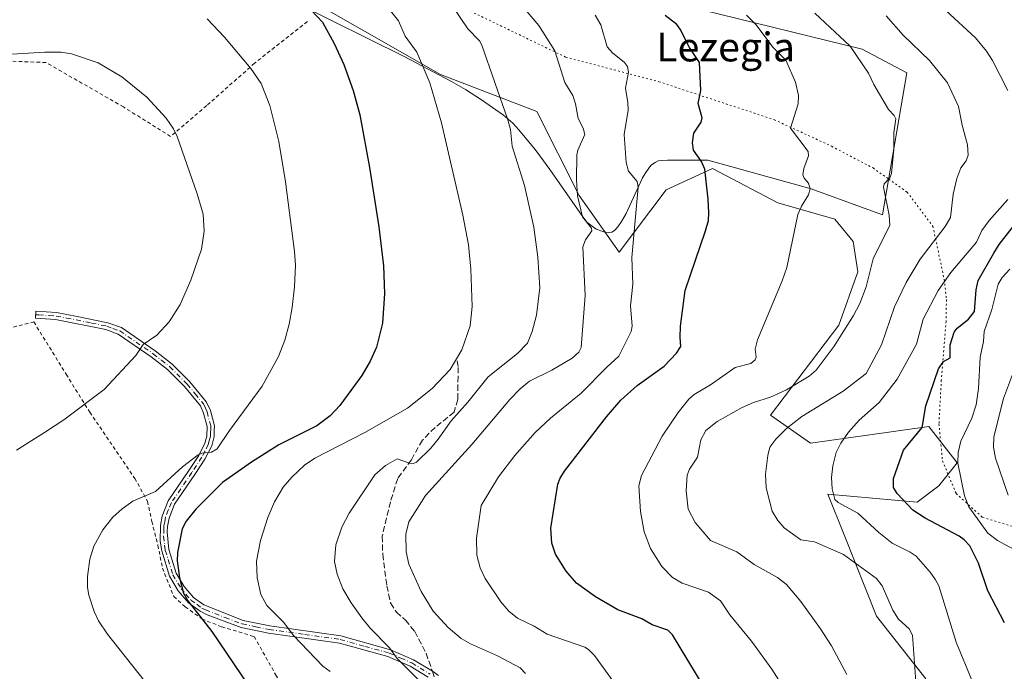
# Model space of a CAD drawing. Units: metres. Extents: x 654736 to 658190, y 4750995 to 4753386.
# Drawn here: x 654898 to 655171, y 4752473 to 4752654 of the extents above; entities that cross this region are included whole.
import ezdxf
from ezdxf.enums import TextEntityAlignment as Align

# ---------------------------------------------------------------- set-up
doc = ezdxf.new("R2010")
doc.units = ezdxf.units.M
doc.header["$MEASUREMENT"] = 0
for name, pattern in [('DGN Style 2', [1.6480167562047852, 0.988810053722871, -0.6592067024819142]), ('DGN Style 3', [2.307223458686699, 1.648016756204785, -0.6592067024819142]), ('DGN Style 4', [2.6384748266838614, 1.318413404963828, -0.6592067024819142, 0.001648016756204785, -0.6592067024819142]), ('DGN Style 5', [1.1536117293433497, 0.4944050268614355, -0.6592067024819142])]:
    doc.linetypes.add(name, pattern=pattern)
for name, color, linetype, lineweight in [('Alambrada', 7, 'DGN Style 2', 0), ('Arbolado forestal CxS', 92, 'Continuous', 0), ('Camino Cxs', 7, 'Continuous', 0), ('Camino eje', 30, 'DGN Style 4', 13), ('Curva de nivel maestra', 30, 'Continuous', 30), ('Curva de nivel normal', 30, 'Continuous', 0), ('Prado CxS', 92, 'Continuous', 0), ('Senda', 7, 'DGN Style 3', 0), ('Senda no paivmentada conexión', 7, 'DGN Style 3', 0), ('Texto cartográfico', 7, 'Continuous', 0), ('Vía pecuaria CxS', 92, 'Continuous', 13), ('Vía pecuaria eje', 92, 'DGN Style 5', 0)]:
    doc.layers.add(name, color=color, linetype=linetype, lineweight=lineweight)
doc.styles.add('Style-Arial', font='txt')

# ---------------------------------------------------------------- blocks, each defined once
blk = doc.blocks.new('*U8')
at = {"layer": 'Prado CxS', "color": 92, "linetype": 'Continuous', "lineweight": 0}
blk.add_polyline3d([(654951.8671000004, 4752675.041300001, 974.9437000000034), (655015.1123000003, 4752638.899300001, 969.0795000000071), (655041.7675000001, 4752628.669299999, 962.6943000000028), (655053.5579000004, 4752605.315500001, 960.2195999999967), (655064.6023000004, 4752589.580700001, 956.4772999999988), (655077.7103000004, 4752606.939300001, 952.4238000000041), (655090.5692999996, 4752612.857100001, 949.5801999999967), (655108.6416999997, 4752603.254899999, 946.2698999999993), (655124.4552999996, 4752598.7371, 943.2452000000048), (655129.5390999997, 4752592.5241, 942.3475999999937), (655130.8466999996, 4752584.189300001, 941.7571999999927), (655125.5846999995, 4752569.367699999, 941.4922999999982), (655106.6117000004, 4752544.4143, 938.6690999999993), (655117.6772999996, 4752536.610099999, 932.9594000000071), (655133.4908999996, 4752538.868899999, 928.5737999999984), (655150.5566999996, 4752541.239700001, 924.3836000000011), (655158.3372999999, 4752531.1799, 920.5273000000016), (655153.2583, 4752524.749100001, 922.8362999999954), (655147.3283000002, 4752520.2301, 923.9309000000068), (655122.4769000001, 4752522.489499999, 930.5378999999957), (655127.0078999996, 4752511.1623, 932.2884000000049), (655136.0318999998, 4752488.6029, 936.8824000000022), (655149.6633000001, 4752471.2849, 933.607999999993)], dxfattribs=at)

msp = doc.modelspace()

# ---------------------------------------------------------------- linework, layer by layer
at = {"layer": 'Alambrada', "color": 7, "linetype": 'DGN Style 2', "lineweight": 0}
for points in [[(654978.1700999998, 4752653.600099999, 976.4588999999978), (654963.5301000001, 4752642.020099999, 979.4590999999928), (654950.2500999998, 4752630.2601, 982.8138999999937), (654940.2301000003, 4752621.700099999, 985.359700000001), (654927.1901000004, 4752629.880100001, 986.4544000000025), (654905.6901000004, 4752642.210100001, 985.6328999999969), (654894.9401000004, 4752642.610099999, 985.7774999999965), (654877.2600999996, 4752636.8301, 985.5622000000004), (654864.0401, 4752633.090100001, 984.922900000005), (654853.9501, 4752629.0001, 984.6128000000026), (654853.4801000003, 4752621.970100001, 985.3263000000006), (654850.9600999998, 4752608.8301, 986.3239999999934), (654845.4301000005, 4752601.3101, 987.0123000000023)], [(654887.0500999996, 4752566.470100001, 987.2087000000029), (654902.3201000001, 4752570.2501, 987.1266000000032), (654911.2801000001, 4752555.7501, 985.871499999994), (654917.8000999996, 4752545.210100001, 984.7032000000036), (654930.3201000001, 4752526.870100001, 981.5160999999936), (654933.8601000002, 4752520.470100001, 979.5822999999947), (654935.0301000001, 4752514.9301, 977.835699999996), (654936.7100999998, 4752508.3201, 976.5335000000051), (654937.9801000003, 4752501.9901, 975.8078999999999), (654941.1401000004, 4752494.130100001, 975.7402000000002), (654944.3201000001, 4752491.2501, 975.4140000000043), (654948.8701, 4752487.9101, 974.8500999999961), (654954.3901000004, 4752485.6601, 973.9014000000025), (654963.4200999998, 4752482.9801, 972.4559000000008), (654969.3701, 4752472.4301, 972.8506999999954), (654978.0301000001, 4752457.1501, 973.6891000000032), (654981.5301000001, 4752450.270099999, 973.7394000000058), (654998.1001000004, 4752420.2601, 974.2844999999943), (655003.1801000005, 4752409.4001, 974.6494999999996), (654999.9801000003, 4752407.3101, 975.3776000000071), (654986.8000999996, 4752401.870100001, 978.5859000000056)]]:
    msp.add_polyline3d(points, dxfattribs=at)
at = {"layer": 'Arbolado forestal CxS', "color": 92, "linetype": 'Continuous', "lineweight": 0}
msp.add_polyline3d([(655149.6633000001, 4752471.2849, 933.607999999993), (655136.0318999998, 4752488.6029, 936.8824000000022), (655127.0078999996, 4752511.1623, 932.2884000000049), (655122.4769000001, 4752522.489499999, 930.5378999999957), (655147.3283000002, 4752520.2301, 923.9309000000068), (655153.2583, 4752524.749100001, 922.8362999999954), (655158.3372999999, 4752531.1799, 920.5273000000016), (655150.5566999996, 4752541.239700001, 924.3836000000011), (655133.4908999996, 4752538.868899999, 928.5737999999984), (655117.6772999996, 4752536.610099999, 932.9594000000071), (655106.6117000004, 4752544.4143, 938.6690999999993), (655125.5846999995, 4752569.367699999, 941.4922999999982), (655130.8466999996, 4752584.189300001, 941.7571999999927), (655129.5390999997, 4752592.5241, 942.3475999999937), (655124.4552999996, 4752598.7371, 943.2452000000048), (655108.6416999997, 4752603.254899999, 946.2698999999993), (655090.5692999996, 4752612.857100001, 949.5801999999967), (655077.7103000004, 4752606.939300001, 952.4238000000041), (655064.6023000004, 4752589.580700001, 956.4772999999988), (655053.5579000004, 4752605.315500001, 960.2195999999967), (655041.7675000001, 4752628.669299999, 962.6943000000028), (655015.1123000003, 4752638.899300001, 969.0795000000071), (654951.8671000004, 4752675.041300001, 974.9437000000034)], dxfattribs=at)
msp.add_polyline3d([(655149.6633000001, 4752471.2849, 933.607999999993), (655136.0318999998, 4752488.6029, 936.8824000000022), (655127.0078999996, 4752511.1623, 932.2884000000049), (655122.4769000001, 4752522.489499999, 930.5378999999957), (655147.3283000002, 4752520.2301, 923.9309000000068), (655153.2583, 4752524.749100001, 922.8362999999954), (655158.3372999999, 4752531.1799, 920.5273000000016), (655150.5566999996, 4752541.239700001, 924.3836000000011), (655133.4908999996, 4752538.868899999, 928.5737999999984), (655117.6772999996, 4752536.610099999, 932.9594000000071), (655106.6117000004, 4752544.4143, 938.6690999999993), (655125.5846999995, 4752569.367699999, 941.4922999999982), (655130.8466999996, 4752584.189300001, 941.7571999999927), (655129.5390999997, 4752592.5241, 942.3475999999937), (655124.4552999996, 4752598.7371, 943.2452000000048), (655108.6416999997, 4752603.254899999, 946.2698999999993), (655090.5692999996, 4752612.857100001, 949.5801999999967), (655077.7103000004, 4752606.939300001, 952.4238000000041), (655064.6023000004, 4752589.580700001, 956.4772999999988), (655053.5579000004, 4752605.315500001, 960.2195999999967), (655041.7675000001, 4752628.669299999, 962.6943000000028), (655015.1123000003, 4752638.899300001, 969.0795000000071), (654951.8671000004, 4752675.041300001, 974.9437000000034)], dxfattribs=at)
at = {"layer": 'Camino Cxs', "color": 7, "linetype": 'Continuous', "lineweight": 0}
msp.add_polyline3d([(655011.6700999998, 4752471.710100001, 970.1291999999958), (655006.6601, 4752474.780099999, 975.4995000000055), (655000.5201000003, 4752477.450099999, 970.532800000001), (654987.0900999998, 4752481.1801, 967.4262000000017), (654967.4301000005, 4752483.960100001, 971.2320000000036), (654959.7701000003, 4752485.520099999, 972.7948999999935), (654950.4001000002, 4752489.050100001, 974.2324999999984), (654948.4200999998, 4752490.030099999, 974.5669000000053), (654945.1901000004, 4752492.340100001, 974.9943000000059), (654942.3601000002, 4752495.6801, 975.2658999999985), (654939.9501, 4752499.720100001, 975.4621000000043), (654937.7801000001, 4752506.720100001, 976.181899999996), (654937.3601000002, 4752509.460100001, 976.5247999999993), (654937.4001000002, 4752513.790100001, 977.0773000000045), (654937.8601000002, 4752516.380100001, 977.5492999999988), (654939.5601000005, 4752520.610099999, 978.563500000004), (654945.3201000001, 4752529.0101, 979.670499999993), (654948.0401, 4752533.200099999, 980.2425999999978), (654949.7600999996, 4752536.600099999, 980.6374000000069), (654950.2600999996, 4752538.590100001, 980.8779999999971), (654950.3901000004, 4752541.2601, 981.2108000000007), (654949.4101, 4752544.9901, 981.779999999999), (654948.4901000002, 4752546.970100001, 982.0911999999954), (654944.1300999997, 4752552.3201, 983.0148999999947), (654939.3901000004, 4752557.040100001, 983.8816999999982), (654934.8201000001, 4752560.610099999, 984.5777999999991), (654925.6801000005, 4752566.870100001, 985.8530000000028), (654922.2801000001, 4752568.130100001, 986.1441000000051), (654908.3400999998, 4752570.9101, 986.939400000003), (654902.7401000002, 4752571.2601, 987.1532000000008), (654902.8601000002, 4752573.2601, 987.345300000001), (654908.6001000004, 4752572.890100001, 987.0722999999998), (654914.3701, 4752571.770099999, 986.9287000000041), (654922.8201000001, 4752570.050100001, 986.2369000000036), (654926.6001000004, 4752568.670100001, 985.9361000000064), (654936.0000999998, 4752562.2301, 984.6083000000071), (654940.7100999998, 4752558.540100001, 983.8819999999978), (654945.6101000002, 4752553.6601, 982.9749000000012), (654950.2100999998, 4752548.030099999, 982.0319000000019), (654951.2901, 4752545.670100001, 981.6545000000042), (654952.3901000004, 4752541.4801, 980.9700000000012), (654952.3501000004, 4752540.0601, 980.7747999999993), (654952.3101000005, 4752538.5101, 980.561799999996), (654951.6401000004, 4752535.9001, 980.2119999999996), (654949.7801000001, 4752532.200099999, 979.7436000000017), (654946.9801000003, 4752527.890100001, 979.1540999999999), (654941.3400999998, 4752519.670100001, 977.9982000000019), (654939.8000999996, 4752515.8201, 977.2036999999982), (654939.3800999997, 4752513.530099999, 976.7314000000043), (654939.2600999996, 4752511.9901, 976.4538999999932), (654939.7401000002, 4752507.1601, 975.7776000000014), (654941.7901, 4752500.540100001, 975.0399999999937), (654944.0000999998, 4752496.840100001, 974.6768000000012), (654946.5500999996, 4752493.8201, 974.4152999999933), (654949.4600999998, 4752491.7501, 973.9805000000052), (654960.3300999999, 4752487.440099999, 972.3279999999941), (654967.7701000003, 4752485.940099999, 970.761599999998), (654987.4901000002, 4752483.140100001, 966.8179999999993), (655001.1801000005, 4752479.3301, 968.6833000000044), (655007.5800999999, 4752476.5601, 972.4734999999928), (655012.8300999999, 4752473.340100001, 967.7569999999978), (655014.5100999996, 4752472.220100001, 966.4517999999954)], dxfattribs=at)
msp.add_polyline3d([(655011.6700999998, 4752471.710100001, 970.1291999999958), (655006.6601, 4752474.780099999, 975.4995000000055), (655000.5201000003, 4752477.450099999, 970.532800000001), (654987.0900999998, 4752481.1801, 967.4262000000017), (654967.4301000005, 4752483.960100001, 971.2320000000036), (654959.7701000003, 4752485.520099999, 972.7948999999935), (654950.4001000002, 4752489.050100001, 974.2324999999984), (654948.4200999998, 4752490.030099999, 974.5669000000053), (654945.1901000004, 4752492.340100001, 974.9943000000059), (654942.3601000002, 4752495.6801, 975.2658999999985), (654939.9501, 4752499.720100001, 975.4621000000043), (654937.7801000001, 4752506.720100001, 976.181899999996), (654937.3601000002, 4752509.460100001, 976.5247999999993), (654937.4001000002, 4752513.790100001, 977.0773000000045), (654937.8601000002, 4752516.380100001, 977.5492999999988), (654939.5601000005, 4752520.610099999, 978.563500000004), (654945.3201000001, 4752529.0101, 979.670499999993), (654948.0401, 4752533.200099999, 980.2425999999978), (654949.7600999996, 4752536.600099999, 980.6374000000069), (654950.2600999996, 4752538.590100001, 980.8779999999971), (654950.3901000004, 4752541.2601, 981.2108000000007), (654949.4101, 4752544.9901, 981.779999999999), (654948.4901000002, 4752546.970100001, 982.0911999999954), (654944.1300999997, 4752552.3201, 983.0148999999947), (654939.3901000004, 4752557.040100001, 983.8816999999982), (654934.8201000001, 4752560.610099999, 984.5777999999991), (654925.6801000005, 4752566.870100001, 985.8530000000028), (654922.2801000001, 4752568.130100001, 986.1441000000051), (654908.3400999998, 4752570.9101, 986.939400000003), (654902.7401000002, 4752571.2601, 987.1532000000008), (654902.8601000002, 4752573.2601, 987.345300000001), (654908.6001000004, 4752572.890100001, 987.0722999999998), (654914.3701, 4752571.770099999, 986.9287000000041), (654922.8201000001, 4752570.050100001, 986.2369000000036), (654926.6001000004, 4752568.670100001, 985.9361000000064), (654936.0000999998, 4752562.2301, 984.6083000000071), (654940.7100999998, 4752558.540100001, 983.8819999999978), (654945.6101000002, 4752553.6601, 982.9749000000012), (654950.2100999998, 4752548.030099999, 982.0319000000019), (654951.2901, 4752545.670100001, 981.6545000000042), (654952.3901000004, 4752541.4801, 980.9700000000012), (654952.3501000004, 4752540.0601, 980.7747999999993), (654952.3101000005, 4752538.5101, 980.561799999996), (654951.6401000004, 4752535.9001, 980.2119999999996), (654949.7801000001, 4752532.200099999, 979.7436000000017), (654946.9801000003, 4752527.890100001, 979.1540999999999), (654941.3400999998, 4752519.670100001, 977.9982000000019), (654939.8000999996, 4752515.8201, 977.2036999999982), (654939.3800999997, 4752513.530099999, 976.7314000000043), (654939.2600999996, 4752511.9901, 976.4538999999932), (654939.7401000002, 4752507.1601, 975.7776000000014), (654941.7901, 4752500.540100001, 975.0399999999937), (654944.0000999998, 4752496.840100001, 974.6768000000012), (654946.5500999996, 4752493.8201, 974.4152999999933), (654949.4600999998, 4752491.7501, 973.9805000000052), (654960.3300999999, 4752487.440099999, 972.3279999999941), (654967.7701000003, 4752485.940099999, 970.761599999998), (654987.4901000002, 4752483.140100001, 966.8179999999993), (655001.1801000005, 4752479.3301, 968.6833000000044), (655007.5800999999, 4752476.5601, 972.4734999999928), (655012.8300999999, 4752473.340100001, 967.7569999999978), (655014.5100999996, 4752472.220100001, 966.4517999999954)], dxfattribs=at)
at = {"layer": 'Camino eje', "color": 30, "linetype": 'DGN Style 4', "lineweight": 13}
msp.add_polyline3d([(654902.8000999996, 4752572.2601, 987.203999999998), (654903.6750999996, 4752572.2051, 987.1631999999954), (654906.5450999998, 4752572.020099999, 987.0307999999932), (654908.4700999996, 4752571.9001, 986.9903999999952), (654911.3551000003, 4752571.340100001, 986.9609999999958), (654918.3251, 4752569.950099999, 986.5626000000049), (654922.5500999996, 4752569.090100001, 986.1891000000032), (654924.2500999998, 4752568.460100001, 986.0525000000052), (654926.1401000004, 4752567.770099999, 985.8923999999971), (654935.4101, 4752561.420100001, 984.5918999999994), (654937.6951000001, 4752559.6351, 984.2513999999937), (654940.0500999996, 4752557.790100001, 983.8797999999952), (654944.8701, 4752552.9901, 982.9952000000048), (654947.0500999996, 4752550.315099999, 982.5348999999987), (654949.3501000004, 4752547.5001, 982.0660999999964), (654949.8901000004, 4752546.3201, 981.8794000000053), (654950.3501000004, 4752545.3301, 981.7149000000064), (654951.3901000004, 4752541.370100001, 981.0898000000016), (654951.3701, 4752540.6601, 980.9955999999949), (654951.3051000005, 4752539.325099999, 980.8227000000044), (654951.2851, 4752538.550100001, 980.720100000006), (654950.9501, 4752537.245100001, 980.579199999993), (654950.7001, 4752536.2501, 980.4247000000032), (654949.7701000003, 4752534.4001, 980.2090000000027), (654948.9101, 4752532.700099999, 980.0117000000029), (654946.1501000002, 4752528.450099999, 979.4079999999959), (654940.4501, 4752520.140100001, 978.2694999999949), (654939.6001000004, 4752518.0251, 977.773199999996), (654938.8300999999, 4752516.100099999, 977.3797000000051), (654938.6001000004, 4752514.8051, 977.1226000000024), (654938.3901000004, 4752513.6601, 976.9021000000067), (654938.3300999999, 4752512.890100001, 976.7446000000054), (654938.3101000005, 4752510.725099999, 976.473100000003), (654938.5500999996, 4752508.3101, 976.1624000000012), (654938.7600999996, 4752506.940099999, 975.9804000000004), (654940.8701, 4752500.130100001, 975.25), (654943.1801000005, 4752496.2601, 974.9723999999987), (654944.4550999999, 4752494.7501, 974.8552000000054), (654945.8701, 4752493.0801, 974.699099999998), (654947.4851000002, 4752491.925100001, 974.436799999996), (654948.9401000004, 4752490.890100001, 974.2712000000029), (654949.9301000005, 4752490.4001, 974.1101000000054), (654955.3651000002, 4752488.245100001, 973.2137999999978), (654960.0500999996, 4752486.4801, 972.5613000000012), (654963.8800999997, 4752485.700099999, 971.8319000000047), (654967.6001000004, 4752484.950099999, 970.9962999999989), (654977.4301000005, 4752483.5601, 969.015400000004), (654987.2901, 4752482.1601, 967.0877999999939), (654994.1350999996, 4752480.255100001, 966.370299999995), (655000.8501000004, 4752478.390100001, 969.6588000000047), (655004.0500999996, 4752477.005100001, 972.6946000000027), (655007.1201, 4752475.670100001, 974.0195999999996), (655012.2500999998, 4752472.5251, 969.215200000006)], dxfattribs=at)
at = {"layer": 'Curva de nivel maestra', "color": 30, "linetype": 'Continuous', "lineweight": 30, "flags": 128}
for points, elevation in [([(654979.2599999999, 4752656.710100001), (654982.3300000001, 4752653.450099999), (654985.6200000001, 4752647.5101), (654988.25, 4752641.640100001), (654990.8700000001, 4752634.4801), (654992.6799999997, 4752627.720100001), (654995.4199999999, 4752613.120100001), (654998, 4752596.640100001), (654999.2400000002, 4752585.8101), (654999.5499999998, 4752578.100099999), (654999.04, 4752569.920100001), (654997.3600000005, 4752563.2401), (654995.5499999998, 4752559.350099999), (654993.2400000002, 4752555.390100001), (654987.2100000001, 4752547.030099999), (654984.4600000001, 4752544.200099999), (654980.8200000003, 4752541.4801), (654970.2599999999, 4752536.1601), (654962.6500000004, 4752531.390100001), (654954.6799999997, 4752525.690099999), (654947.2100000001, 4752518.3301), (654944.54, 4752514.950099999), (654943.4900000002, 4752512.890100001), (654942.1900000004, 4752506.290100001), (654942.0700000003, 4752504.030099999), (654942.7100000001, 4752499.3101), (654943.7999999998, 4752494.9801), (654944.9900000002, 4752492.9101), (654951.6900000004, 4752484.380100001), (654961.9000000004, 4752469.210100001)], 975), ([(655088.2599999999, 4752468.920100001), (655079.4199999999, 4752483.4801), (655078.1799999997, 4752484.7601), (655073.7999999998, 4752486.2601), (655070.9299999997, 4752487.860099999), (655064.2599999999, 4752490.390100001), (655058.1200000001, 4752493.960100001), (655052.79, 4752497.800100001), (655049.9400000004, 4752501.100099999), (655047.0300000003, 4752505.840100001), (655046.0099999999, 4752508.9101), (655045.7300000006, 4752513.040100001), (655047.6500000004, 4752525.2401), (655048.25, 4752526.960100001), (655049.4500000002, 4752528.890100001), (655061.1299999999, 4752543.950099999), (655065.0899999999, 4752548.520099999), (655069.6399999997, 4752552.640100001), (655077.0800000001, 4752558.0101), (655080.5800000001, 4752561.5801), (655081.7800000003, 4752563.440099999), (655081.5700000003, 4752565.920100001), (655081.6100000005, 4752569.100099999), (655082.9299999997, 4752579.0001), (655088.54, 4752595.4901), (655089.4000000004, 4752598.390100001), (655089.5099999999, 4752600.4801), (655089.3499999996, 4752604.340100001), (655088.3600000005, 4752612.6601), (655087.4500000002, 4752614.7501), (655085.29, 4752617.940099999), (655084.9500000002, 4752619.940099999), (655085.3700000001, 4752622.6601), (655087.3399999999, 4752625.700099999), (655087.6799999997, 4752626.8301), (655086.5099999999, 4752630.840100001), (655087.3099999997, 4752634.4901), (655086.9600000001, 4752642.190099999), (655084.1900000004, 4752646.4301), (655081.5999999996, 4752651.5001), (655080.6100000005, 4752652.770099999), (655077.3799999999, 4752655.2301)], 950), ([(655171.5, 4752486.8301), (655166.8399999999, 4752495.640100001), (655164.29, 4752503.3201), (655161.9100000003, 4752508.1601), (655160.3399999999, 4752509.8201), (655158.9000000004, 4752510.8301), (655149.4900000002, 4752515.790100001), (655146.0599999997, 4752518.0801), (655141.75, 4752522.620100001), (655140.75, 4752524.360099999), (655140.75, 4752526.840100001), (655143.4900000002, 4752534.720100001), (655148.6600000003, 4752540.9801), (655149.6699999999, 4752546.940099999), (655153.2400000002, 4752557.2501), (655154.6299999999, 4752559.280099999), (655156.4299999997, 4752560.290100001), (655156.4199999999, 4752563.9101), (655157.5300000003, 4752567.450099999), (655158.4000000004, 4752568.5601), (655161.5199999996, 4752571.0101), (655163.1600000003, 4752573.1801), (655163.6200000001, 4752579.200099999), (655164.2199999997, 4752581.7601), (655168.5700000003, 4752589.370100001), (655170.0700000003, 4752591.7501), (655175.2800000003, 4752598.5001)], 925)]:
    msp.add_lwpolyline(points, dxfattribs=dict(at, elevation=elevation))
at = {"layer": 'Curva de nivel normal', "color": 30, "linetype": 'Continuous', "lineweight": 0, "flags": 128}
for points, elevation in [([(655010.0599999997, 4752469.869999999), (655003.0800000001, 4752476.9), (655000.9900000002, 4752479.82), (654995.5700000003, 4752485.34), (654993.2599999999, 4752488.15), (654990.3200000003, 4752492.350000001), (654988.0499999998, 4752496.25), (654986.4000000004, 4752500.310000001), (654985.6600000003, 4752503.76), (654986.0599999997, 4752508.470000001), (654987.7199999997, 4752513.289999999), (654989.79, 4752517.210000001), (654996.9100000003, 4752527.83), (654999.8499999996, 4752530.460000001), (655003.0599999997, 4752532.300000001), (655006.4800000006, 4752531.039999999), (655007.6399999997, 4752531), (655008.4500000002, 4752531.33), (655012.4100000003, 4752535.199999999), (655014.4600000001, 4752537.710000001), (655018.0099999999, 4752542.83), (655022.6399999997, 4752548.01), (655028.2999999998, 4752555.07), (655036.4600000001, 4752561.539999999), (655039.2300000006, 4752564.369999999), (655040.4900000002, 4752567.609999999), (655041.6900000004, 4752572.15), (655042.6200000001, 4752579.710000001), (655042.1200000001, 4752588.220000001), (655040.9400000004, 4752596.57), (655038.3899999997, 4752608.07), (655034.9699999997, 4752619.02), (655034.5199999996, 4752623.640000001), (655033.7999999998, 4752626.34), (655026.5999999996, 4752647.07), (655025.9000000004, 4752648.199999999), (655022.7100000001, 4752651.59), (655017.2800000003, 4752659.630000001)], 965), ([(655038.6799999997, 4752472.699999999), (655037.1900000004, 4752474.350000001), (655030.8799999999, 4752477.640000001), (655023.3799999999, 4752480.949999999), (655020.8300000001, 4752482.460000001), (655017.2000000002, 4752485.449999999), (655013.0199999996, 4752489.99), (655009.7199999997, 4752495.460000001), (655006.2699999996, 4752503.02), (655005.5300000003, 4752506.470000001), (655005.4600000001, 4752511.41), (655006.2999999998, 4752514.83), (655010.9299999997, 4752522.08), (655023.75, 4752536.300000001), (655034.3399999999, 4752548.77), (655037.1699999999, 4752551.74), (655039.7400000002, 4752553.869999999), (655045.9400000004, 4752556.880000001), (655051.6500000004, 4752560.180000001), (655053.4199999999, 4752561.84), (655054.0800000001, 4752563.189999999), (655055.2400000002, 4752577.600000001), (655054.5499999998, 4752591.060000001), (655055.3399999999, 4752593.060000001), (655057.0999999996, 4752595.52), (655056.9299999997, 4752596.230000001), (655054.4500000002, 4752599.369999999), (655053.0700000003, 4752605.230000001), (655052.7800000003, 4752609.66), (655052.9000000004, 4752616.58), (655053.1900000004, 4752617.869999999), (655055.1399999997, 4752622.26), (655054.7000000002, 4752624.01), (655053.25, 4752626.730000001), (655052.5700000003, 4752630.730000001), (655051.7999999998, 4752633.100000001), (655049.5999999996, 4752636.699999999), (655046.79, 4752645.470000001), (655042.3600000005, 4752652.460000001), (655034.8799999999, 4752661.350000001)], 960), ([(655000.8499999996, 4752657.02), (655003.4900000002, 4752653.75), (655005.2699999996, 4752649.529999999), (655008.54, 4752645.060000001), (655012.1399999997, 4752636.619999999), (655015.3899999997, 4752625.460000001), (655021.25, 4752599.850000001), (655022.8200000003, 4752591.680000001), (655023.5300000003, 4752584.91), (655023.9000000004, 4752574.58), (655023.2800000003, 4752569.16), (655020.9699999997, 4752562.51), (655017.7400000002, 4752557.09), (655012.7800000003, 4752551.810000001), (655005.9600000001, 4752546.33), (654994.0800000001, 4752539.59), (654980.2000000002, 4752532.5), (654977.4199999999, 4752530.480000001), (654973.8399999999, 4752527.189999999), (654971.4699999997, 4752524.41), (654969.0999999996, 4752520.380000001), (654967.2100000001, 4752515.970000001), (654965.1299999999, 4752509.59), (654964.0700000003, 4752503.880000001), (654964.2300000006, 4752499.25), (654965.3099999997, 4752494.609999999), (654966.9199999999, 4752491.630000001), (654971.6100000005, 4752486.869999999), (654974.3300000001, 4752483.310000001), (654982.5, 4752474.800000001), (654984.5099999999, 4752473.279999999)], 970), ([(655155.2800000003, 4752656.630000001), (655163.4199999999, 4752649.060000001), (655166.5099999999, 4752645.33), (655168.2100000001, 4752642.75), (655172.4199999999, 4752634.439999999)], 930), ([(654932.8799999999, 4752470.82), (654922.7699999996, 4752483.66), (654920.2800000003, 4752487.310000001), (654919.0499999998, 4752489.890000001), (654917.6100000005, 4752494.480000001), (654917.2300000006, 4752496.619999999), (654917.2000000002, 4752499.67), (654917.8799999999, 4752504.41), (654918.9699999997, 4752508.029999999), (654921.4400000004, 4752512.57), (654924.2199999997, 4752516.100000001), (654926.7800000003, 4752518.449999999), (654929.7300000006, 4752520.529999999), (654936.0199999996, 4752523.26), (654943.5800000001, 4752530.039999999), (654947.8399999999, 4752533.369999999), (654948.9299999997, 4752533.890000001), (654951.6200000001, 4752534.109999999), (654953.1600000003, 4752535.02), (654956.54, 4752540.180000001), (654965.6799999997, 4752552.480000001), (654970.1500000004, 4752560.67), (654971.8799999999, 4752565.24), (654973.0800000001, 4752569.630000001), (654973.9699999997, 4752574.230000001), (654974.6200000001, 4752579.99), (654974.8700000001, 4752586.039999999), (654974.6200000001, 4752589.77), (654972.1200000001, 4752609.16), (654970.2699999996, 4752620.279999999), (654967.7599999999, 4752630.300000001), (654965.3399999999, 4752636.359999999), (654962.5300000003, 4752640.550000001), (654955.1799999997, 4752649.230000001), (654950.3600000005, 4752654.300000001)], 980), ([(655058.0300000003, 4752655.34), (655059.54, 4752652.640000001), (655061.3099999997, 4752646.57), (655062.7599999999, 4752644.880000001), (655066.0899999999, 4752642.25), (655066.9100000003, 4752641.07), (655067.2400000002, 4752639.51), (655066.3799999999, 4752635.119999999), (655067.0599999997, 4752631.140000001), (655067.0999999996, 4752628.960000001), (655066.0499999998, 4752622.25), (655066.6100000005, 4752614.460000001), (655067.1900000004, 4752612.050000001), (655069.6600000003, 4752609.230000001), (655069.9500000002, 4752607.600000001), (655068.1799999997, 4752588.130000001), (655068.4400000004, 4752580.699999999), (655067.79, 4752574.680000001), (655068.29, 4752569.039999999), (655067.9600000001, 4752567.619999999), (655064.5899999999, 4752560.800000001), (655061.1799999997, 4752557.730000001), (655054.0999999996, 4752550.49), (655045.6100000005, 4752543.560000001), (655041.3700000001, 4752539.57), (655035.7199999997, 4752533.180000001), (655031.2100000001, 4752527.26), (655026.4100000003, 4752519.310000001), (655025.1100000005, 4752510.300000001), (655025.1600000003, 4752505.560000001), (655026.0700000003, 4752502.029999999), (655027.4500000002, 4752499.050000001), (655031.8200000003, 4752492.58), (655034.0099999999, 4752489.980000001), (655036.4299999997, 4752488.08), (655041.0499999998, 4752485.850000001), (655044.6699999999, 4752483.640000001), (655055.0999999996, 4752480.02), (655056.1600000003, 4752479.4), (655057.7699999996, 4752477.75), (655062.8899999997, 4752470.730000001)], 955), ([(655110.3899999997, 4752468.59), (655106.9800000006, 4752473.92), (655101.2999999998, 4752481.699999999), (655095.3300000001, 4752489), (655092.7800000003, 4752492.930000001), (655089.4500000002, 4752495.32), (655082.1399999997, 4752497.75), (655079.4299999997, 4752499.369999999), (655076.4299999997, 4752502.430000001), (655073.3399999999, 4752507.42), (655071.54, 4752512.050000001), (655070.5599999997, 4752517.680000001), (655070.0899999999, 4752524.76), (655070.8799999999, 4752527.640000001), (655076.5999999996, 4752538.59), (655080.9800000006, 4752545.17), (655083.9400000004, 4752548.84), (655085.4400000004, 4752550.15), (655089.9400000004, 4752552.789999999), (655096.7999999998, 4752557.630000001), (655101.1299999999, 4752558.710000001), (655102.3899999997, 4752559.77), (655102.6100000005, 4752560.51), (655102.3700000001, 4752562.720000001), (655102.9800000006, 4752565.310000001), (655109.8799999999, 4752581.689999999), (655111.1500000004, 4752585.34), (655114.1900000004, 4752600.100000001), (655115.2199999997, 4752602.390000001), (655117.1900000004, 4752605.550000001), (655117.5700000003, 4752607.15), (655117.1900000004, 4752608.720000001), (655115.9199999999, 4752610.109999999), (655115.5999999996, 4752611.07), (655115.8899999997, 4752612.779999999), (655117.1500000004, 4752616.289999999), (655117.0300000003, 4752617.49), (655112.1500000004, 4752624.029999999), (655114.3300000001, 4752630.76), (655114.3399999999, 4752633.08), (655113.5800000001, 4752636.74), (655110.8600000005, 4752642.83), (655107.2999999998, 4752646.470000001), (655102.6299999999, 4752652.640000001), (655099.9900000002, 4752655.32)], 945), ([(655127.79, 4752472.49), (655123.5300000003, 4752480.369999999), (655120.5199999996, 4752485.140000001), (655114.9900000002, 4752492.680000001), (655111.04, 4752497.42), (655108.5899999999, 4752499.32), (655102.0700000003, 4752502.949999999), (655097.2699999996, 4752506.470000001), (655089.9900000002, 4752509.619999999), (655085.7000000002, 4752514.600000001), (655083.8200000003, 4752518.289999999), (655083.2000000002, 4752523.4), (655083.4900000002, 4752527.789999999), (655084.1399999997, 4752529.4), (655086.3499999996, 4752532.720000001), (655087.3099999997, 4752537.560000001), (655088.7100000001, 4752540.16), (655091.8300000001, 4752542.600000001), (655098.7800000003, 4752546.529999999), (655101.9199999999, 4752547.91), (655106.6200000001, 4752549.430000001), (655111.0099999999, 4752551.390000001), (655117.3200000003, 4752555.199999999), (655119.2699999996, 4752556.84), (655124.2999999998, 4752563.49), (655129.6699999999, 4752572.060000001), (655131.3499999996, 4752575.350000001), (655133.1500000004, 4752580.01), (655135.0999999996, 4752587.800000001), (655139.6900000004, 4752597.060000001), (655139.5599999997, 4752599.83), (655137.9600000001, 4752607.66), (655138.1799999997, 4752608.560000001), (655139.6699999999, 4752610.199999999), (655140.1500000004, 4752611.42), (655140.8099999997, 4752618.189999999), (655140.7800000003, 4752622.710000001), (655141.3399999999, 4752626.619999999), (655140.9400000004, 4752627.560000001), (655139.3799999999, 4752629.210000001), (655135.29, 4752636.140000001), (655133.8300000001, 4752639.289999999), (655128.7199999997, 4752646.720000001), (655118.9500000002, 4752655.869999999)], 940), ([(655138.6600000003, 4752655.16), (655143.3799999999, 4752649.84), (655150.6900000004, 4752642.810000001), (655155.6900000004, 4752636.619999999), (655158.7599999999, 4752630.039999999), (655159.7300000006, 4752624.84), (655161.2199999997, 4752619.42), (655161.4699999997, 4752616.52), (655160.9000000004, 4752614.949999999), (655159.3700000001, 4752613.029999999), (655158.2800000003, 4752610.08), (655157.2699999996, 4752605.699999999), (655156.5, 4752599.199999999), (655155.0499999998, 4752596.699999999), (655148.1500000004, 4752587.640000001), (655144.2000000002, 4752581.180000001), (655141.0300000003, 4752574.449999999), (655137.3799999999, 4752563.859999999), (655133.1500000004, 4752555.980000001), (655126.7300000006, 4752551.029999999), (655115.29, 4752544.060000001), (655111.04, 4752540.65), (655108.0599999997, 4752537.720000001), (655106.4600000001, 4752535.539999999), (655105.8399999999, 4752533.24), (655105.2599999999, 4752528.060000001), (655105.3799999999, 4752524.230000001), (655107.0499999998, 4752517.789999999), (655108.6299999999, 4752515.199999999), (655110.3799999999, 4752513.16), (655115, 4752509.83), (655118.7999999998, 4752509.279999999), (655126.8899999997, 4752505.730000001), (655135.9800000006, 4752499.08), (655137.6200000001, 4752497.029999999), (655140.5199999996, 4752490.310000001), (655142.1500000004, 4752487.810000001), (655145.0800000001, 4752485.16), (655145.9699999997, 4752483.4), (655147, 4752469.15)], 935), ([(654894.7400000002, 4752644.439999999), (654905.3700000001, 4752645.07), (654909.79, 4752645.060000001), (654912.7699999996, 4752644.630000001), (654920.1799999997, 4752642.109999999), (654926.7199999997, 4752638.26), (654933.6200000001, 4752632.619999999), (654939.0099999999, 4752626.75), (654941.04, 4752623.779999999), (654942.0599999997, 4752621.689999999), (654947.6399999997, 4752605.810000001), (654949.2800000003, 4752600.15), (654949.54, 4752595.42), (654948.7699999996, 4752590.439999999), (654945.8600000005, 4752581.82), (654942.8600000005, 4752575.07), (654939.8799999999, 4752570.32), (654936.3799999999, 4752566.58), (654932.6200000001, 4752564), (654930.5700000003, 4752560.91), (654921.8600000005, 4752551.51), (654910.6100000005, 4752543.060000001), (654905.2800000003, 4752539.560000001), (654897.4699999997, 4752534.730000001)], 985), ([(655172.4600000001, 4752604.230000001), (655167.2100000001, 4752598.380000001), (655165.2400000002, 4752595.58), (655163.7800000003, 4752592.350000001), (655156.6299999999, 4752583.939999999), (655153.1399999997, 4752578.939999999), (655148.9199999999, 4752570.980000001), (655147.0599999997, 4752564.09), (655141.7800000003, 4752554.41), (655136.7599999999, 4752547.9), (655131.2300000006, 4752543), (655128.2699999996, 4752539.720000001), (655126.0999999996, 4752536.65), (655124.8499999996, 4752534), (655123.9400000004, 4752530.369999999), (655123.5599999997, 4752527.060000001), (655123.7599999999, 4752523.99), (655124.5, 4752521.01), (655125.3700000001, 4752520.17), (655130.8200000003, 4752517.230000001), (655136.6500000004, 4752511.83), (655140.3499999996, 4752508.850000001), (655145.3600000005, 4752506.430000001), (655146.9900000002, 4752505.300000001), (655150.9299999997, 4752500.82), (655152.4100000003, 4752498.699999999), (655153.3099999997, 4752497.050000001), (655158.0700000003, 4752481.380000001), (655162.4199999999, 4752470.84)], 930), ([(655175.2000000002, 4752506.560000001), (655169.5499999998, 4752509.609999999), (655166.8499999996, 4752511.630000001), (655161.5800000001, 4752518.949999999), (655160.3899999997, 4752522.039999999), (655158.5499999998, 4752531.039999999), (655158.6600000003, 4752534.08), (655159.4100000003, 4752537.180000001), (655162.4500000002, 4752543.550000001), (655163.6799999997, 4752547.26), (655164.3200000003, 4752551.779999999), (655164.7199999997, 4752560.5), (655165.6799999997, 4752564.83), (655165.8600000005, 4752567.630000001), (655167.9600000001, 4752573.67), (655169.7400000002, 4752580.699999999), (655170.8200000003, 4752582.539999999), (655173, 4752584.9)], 920), ([(655173.9800000006, 4752556.380000001), (655171.1900000004, 4752549.029999999), (655168.5099999999, 4752538.350000001), (655168.4299999997, 4752535.529999999), (655169.0499999998, 4752532.5), (655172.5, 4752522.24)], 915)]:
    msp.add_lwpolyline(points, dxfattribs=dict(at, elevation=elevation))
at = {"layer": 'Prado CxS', "color": 92, "linetype": 'Continuous', "lineweight": 0}
msp.add_polyline3d([(655149.6633000001, 4752471.2849, 933.607999999993), (655136.0318999998, 4752488.6029, 936.8824000000022), (655127.0078999996, 4752511.1623, 932.2884000000049), (655122.4769000001, 4752522.489499999, 930.5378999999957), (655147.3283000002, 4752520.2301, 923.9309000000068), (655153.2583, 4752524.749100001, 922.8362999999954), (655158.3372999999, 4752531.1799, 920.5273000000016), (655150.5566999996, 4752541.239700001, 924.3836000000011), (655133.4908999996, 4752538.868899999, 928.5737999999984), (655117.6772999996, 4752536.610099999, 932.9594000000071), (655106.6117000004, 4752544.4143, 938.6690999999993), (655125.5846999995, 4752569.367699999, 941.4922999999982), (655130.8466999996, 4752584.189300001, 941.7571999999927), (655129.5390999997, 4752592.5241, 942.3475999999937), (655124.4552999996, 4752598.7371, 943.2452000000048), (655108.6416999997, 4752603.254899999, 946.2698999999993), (655090.5692999996, 4752612.857100001, 949.5801999999967), (655077.7103000004, 4752606.939300001, 952.4238000000041), (655064.6023000004, 4752589.580700001, 956.4772999999988), (655053.5579000004, 4752605.315500001, 960.2195999999967), (655041.7675000001, 4752628.669299999, 962.6943000000028), (655015.1123000003, 4752638.899300001, 969.0795000000071), (654951.8671000004, 4752675.041300001, 974.9437000000034)], dxfattribs=at)
at = {"layer": 'Senda', "color": 7, "linetype": 'DGN Style 3', "lineweight": 0}
msp.add_polyline3d([(655019.7100999998, 4752559.5001, 969.9611000000004), (655020.0000999998, 4752557.6501, 969.6677999999956), (655020.0201000003, 4752555.190099999, 968.9376000000049), (655019.8701, 4752552.790100001, 968.2479000000021), (655019.9101, 4752548.700099999, 966.8080999999949), (655019.1901000004, 4752546.4301, 966.2983999999997), (655018.9200999998, 4752545.2501, 966.0614999999962), (655013.6201, 4752541.0001, 966.0666999999958), (655010.0701000001, 4752537.4801, 965.5290999999999), (655007.0301000001, 4752532.050100001, 965.0397999999988), (655003.2200999996, 4752526.8101, 964.6103000000004), (655001.1901000004, 4752520.370100001, 964.061799999996), (654998.9401000004, 4752510.840100001, 963.5032999999967), (654999.0800999999, 4752505.8301, 963.5528000000049), (655000.2100999998, 4752497.0601, 964.2670000000071), (655001.2701000003, 4752492.290100001, 963.7715000000027), (655002.8701, 4752489.780099999, 963.6683000000049), (655005.3501000004, 4752487.5701, 963.3622000000032), (655007.9501, 4752484.390100001, 963.8754999999946), (655011.0800999999, 4752478.390100001, 966.3188999999984), (655012.8300999999, 4752473.340100001, 967.7569999999978)], dxfattribs=at)
at = {"layer": 'Senda no paivmentada conexión', "color": 7, "linetype": 'DGN Style 3', "lineweight": 0, "extrusion": (0.03529941755192791, -0.1018748221786367, 0.9941707457607902), "elevation": -460073.6893414237, "flags": 128}
msp.add_lwpolyline([(2174876.194152572, 4251269.379020184), (2174876.194152572, 4251267.713236272)], dxfattribs=at)
at = {"layer": 'Vía pecuaria CxS', "color": 92, "linetype": 'Continuous', "lineweight": 13}
for points in [[(655087.5240000002, 4752656.824999999, 955.1940000000033), (655132.0120999999, 4752645.899300001, 953.6922999999952), (655144.3899999997, 4752639.4, 951.7145000000019), (655137.6900000004, 4752599.960000001, 944.8843000000053), (655117.9129999997, 4752607.187999999, 949.5877000000038), (655089.2690000003, 4752615.093, 950.3518999999943), (655078.0659999996, 4752615.103, 958.1015999999945), (655076.2869999995, 4752615.051999999, 959.8757999999945), (655075.4440000001, 4752614.903999999, 960.5996000000014), (655074.6500000004, 4752614.495999999, 961.3647999999957), (655073.6519999999, 4752613.832000001, 962.5583999999944), (655073.0350000003, 4752613.180000001, 963.5378999999957), (655071.8490000004, 4752611.460999999, 963.4717999999993), (655071.0860000001, 4752610.206, 962.2746000000043), (655066.5410000002, 4752600.302999999, 961.513699999996), (655065.3329999996, 4752598.111, 962.2494000000006), (655064.2539999997, 4752596.596000001, 962.4465999999958), (655063.369, 4752595.643999999, 962.5271999999969), (655062.5800000001, 4752595.168, 962.6276000000071), (655061.6050000006, 4752595.084000001, 962.619200000001), (655060.4100000003, 4752595.278999999, 962.545499999993), (655058.2709999997, 4752596.002, 962.3653999999952), (655055.7110000001, 4752597.921, 962.6453999999941), (655055.2290000003, 4752598.548000001, 962.7382000000072), (655054.3480000002, 4752599.693, 962.9477999999945), (655045.4560000002, 4752612.501, 965.6944999999978), (655042.6730000004, 4752616.352, 967.7145000000019), (655041.3030000003, 4752618.093, 967.824299999993), (655036.8609999996, 4752623.567, 969.529999999999), (655035.1600000003, 4752625.393999999, 969.7197000000016), (655032.5530000003, 4752627.602, 968.6679000000004), (655026.4510000005, 4752631.864, 972.8074000000053), (655022.0420000004, 4752634.779999999, 972.641499999998), (655018.164, 4752636.950999999, 971.7709999999934), (655004.9879999999, 4752643.924000001, 972.3892999999954), (654975.181, 4752658.659, 980.2338000000019)], [(655061.6050000006, 4752595.084000001, 962.619200000001), (655060.4100000003, 4752595.278999999, 962.545499999993), (655058.2709999997, 4752596.002, 962.3653999999952), (655055.7110000001, 4752597.921, 962.6453999999941), (655055.2290000003, 4752598.548000001, 962.7382000000072), (655054.3480000002, 4752599.693, 962.9477999999945), (655045.4560000002, 4752612.501, 965.6944999999978), (655042.6730000004, 4752616.352, 967.7145000000019), (655041.3030000003, 4752618.093, 967.824299999993), (655036.8609999996, 4752623.567, 969.529999999999), (655035.1600000003, 4752625.393999999, 969.7197000000016), (655032.5530000003, 4752627.602, 968.6679000000004), (655026.4510000005, 4752631.864, 972.8074000000053), (655022.0420000004, 4752634.779999999, 972.641499999998), (655018.164, 4752636.950999999, 971.7709999999934), (655004.9879999999, 4752643.924000001, 972.3892999999954), (654975.181, 4752658.659, 980.2338000000019)], [(655087.5240000002, 4752656.824999999, 955.1940000000033), (655132.0120999999, 4752645.899300001, 953.6922999999952), (655144.3899999997, 4752639.4, 951.7145000000019), (655137.6900000004, 4752599.960000001, 944.8843000000053), (655117.9129999997, 4752607.187999999, 949.5877000000038), (655089.2690000003, 4752615.093, 950.3518999999943), (655078.0659999996, 4752615.103, 958.1015999999945), (655076.2869999995, 4752615.051999999, 959.8757999999945), (655075.4440000001, 4752614.903999999, 960.5996000000014), (655074.6500000004, 4752614.495999999, 961.3647999999957), (655073.6519999999, 4752613.832000001, 962.5583999999944), (655073.0350000003, 4752613.180000001, 963.5378999999957), (655071.8490000004, 4752611.460999999, 963.4717999999993), (655071.0860000001, 4752610.206, 962.2746000000043), (655066.5410000002, 4752600.302999999, 961.513699999996), (655065.3329999996, 4752598.111, 962.2494000000006), (655064.2539999997, 4752596.596000001, 962.4465999999958), (655063.369, 4752595.643999999, 962.5271999999969), (655062.5800000001, 4752595.168, 962.6276000000071), (655061.6050000006, 4752595.084000001, 962.619200000001)]]:
    msp.add_polyline3d(points, dxfattribs=at)
at = {"layer": 'Vía pecuaria eje', "color": 92, "linetype": 'DGN Style 5', "lineweight": 0}
for points in [[(654836.9477000004, 4752673.118799999, 982.1500999999989), (654838.8722000001, 4752672.336300001, 982.4238999999944), (654840.2588999998, 4752671.772500001, 983.180600000007), (654841.2244999995, 4752671.480699999, 983.6641999999993), (654844.6544000005, 4752670.444300001, 986.2266999999993), (654849.2544999998, 4752670.853, 989.4287000000041), (654852.4208000004, 4752671.3073, 989.1411999999982), (654854.4740000004, 4752671.6019, 988.0473000000056), (654861.6420999998, 4752677.952299999, 988.6901999999973), (654868.3214999996, 4752681.6974, 989.1641999999993), (654882.0060999999, 4752685.6053, 982.5843000000023), (654887.3296999997, 4752688.0167, 984.5378999999957), (654902.7777000006, 4752695.013900001, 984.640400000004), (654922.6184, 4752695.013900001, 983.0365000000021), (654945.7808999997, 4752688.887399999, 983.2673999999971), (654989.5125000002, 4752672.496200001, 982.9858999999997), (654992.3360000001, 4752671.1611, 983.3944999999949), (655019.2112999996, 4752658.4528, 973.6490999999952), (655049.8213999999, 4752643.7236, 968.9377999999997), (655075.6457000002, 4752636.905400001, 956.7127999999939), (655107.6759000003, 4752626.3409, 946.9401999999973), (655123.5686999997, 4752618.9783, 945.7663000000031), (655135.0546000004, 4752612.960100001, 950.4388999999937), (655139.3782000003, 4752609.897600001, 948.8153000000021)], [(655139.3782000003, 4752609.897600001, 948.8153000000021), (655144.5171999997, 4752606.2576, 947.3859999999986), (655151.6447999999, 4752596.8073, 945.3242000000029), (655154.8003000002, 4752582.012900001, 942.6965000000055), (655155.4002, 4752576.437200001, 942.5485000000045), (655155.289, 4752570.452, 942.4829000000027), (655153.9857000001, 4752554.169000001, 939.7176999999939), (655153.3340999996, 4752541.956700001, 932.5917999999948), (655154.3115999997, 4752531.6984, 927.8910000000034), (655158.0915000001, 4752522.655300001, 926.4587000000029), (655165.3964000001, 4752516.0283, 935.7744999999996), (655177.8090000004, 4752512.3498, 940.7409000000043)]]:
    msp.add_polyline3d(points, dxfattribs=at)

# ---------------------------------------------------------------- block references
at = {"layer": 'Prado CxS', "color": 92, "linetype": 'Continuous', "lineweight": 0}
msp.add_blockref('*U8', (0, 0), dxfattribs=at)

# ---------------------------------------------------------------- texts
at = {"layer": 'Texto cartográfico', "color": 7, "linetype": 'Continuous', "lineweight": 0, "style": 'Style-Arial'}
msp.add_text('Lezegia', height=8, dxfattribs=at).set_placement((655094.1697219515, 4752646.530149999), align=Align.MIDDLE_CENTER)

doc.saveas('drawing.dxf')
